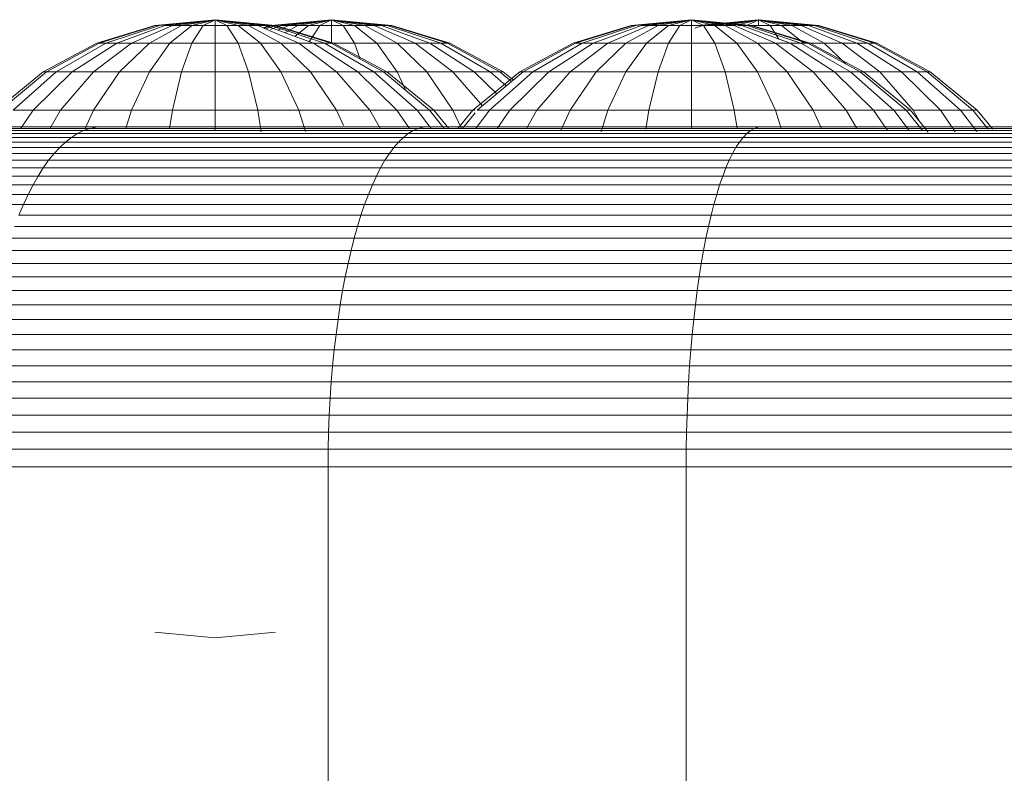
# Model space of a CAD drawing. Units: millimetres. Extents: x -1166 to 5554, y -2270 to 2482.
# Drawn here: x 3467 to 3499, y 307 to 332 of the extents above; entities that cross this region are included whole.
import ezdxf

# ---------------------------------------------------------------- set-up
doc = ezdxf.new("R2010")
doc.units = ezdxf.units.MM

# ---------------------------------------------------------------- blocks, each defined once
blk = doc.blocks.new('30012_DWG-436047-South')
at = {"lineweight": 9}
for p, q in [((-52.85, 599.52), (-54.726, 598.951)), ((-52.85, 599.52), (-54.726, 598.951)), ((-52.812, 599.52), (-54.652, 598.951)), ((-52.812, 599.52), (-54.652, 598.951)), ((-52.812, 599.52), (-54.652, 598.951)), ((-52.812, 599.52), (-54.652, 598.951)), ((-52.701, 599.52), (-54.434, 598.951)), ((-52.701, 599.52), (-54.434, 598.951)), ((-52.701, 599.52), (-54.434, 598.951)), ((-52.701, 599.52), (-54.434, 598.951)), ((-52.521, 599.52), (-54.081, 598.951)), ((-52.278, 599.52), (-53.605, 598.951)), ((-51.983, 599.52), (-53.025, 598.951)), ((-50.899, 599.712), (-52.85, 599.52)), ((-50.899, 599.712), (-52.85, 599.52)), ((-52.812, 599.52), (-52.85, 599.52)), ((-52.85, 599.52), (-52.812, 599.52)), ((-52.812, 599.52), (-52.85, 599.52)), ((-52.85, 599.52), (-52.812, 599.52)), ((-50.899, 599.712), (-52.812, 599.52)), ((-50.899, 599.712), (-52.812, 599.52)), ((-50.899, 599.712), (-52.812, 599.52)), ((-50.899, 599.712), (-52.812, 599.52)), ((-52.701, 599.52), (-52.812, 599.52)), ((-52.812, 599.52), (-52.701, 599.52)), ((-52.701, 599.52), (-52.812, 599.52)), ((-52.812, 599.52), (-52.701, 599.52)), ((-50.899, 599.712), (-52.701, 599.52)), ((-50.899, 599.712), (-52.701, 599.52)), ((-50.899, 599.712), (-52.701, 599.52)), ((-50.899, 599.712), (-52.701, 599.52)), ((-50.899, 599.712), (-52.521, 599.52)), ((-50.899, 599.712), (-52.521, 599.52)), ((-50.899, 599.712), (-52.521, 599.52)), ((-50.899, 599.712), (-52.521, 599.52)), ((-52.278, 599.52), (-52.521, 599.52)), ((-52.521, 599.52), (-52.278, 599.52)), ((-52.278, 599.52), (-52.521, 599.52)), ((-52.521, 599.52), (-52.278, 599.52)), ((-51.646, 599.52), (-52.363, 598.951)), ((-50.899, 599.712), (-52.278, 599.52)), ((-50.899, 599.712), (-52.278, 599.52)), ((-50.899, 599.712), (-52.278, 599.52)), ((-50.899, 599.712), (-52.278, 599.52)), ((-51.983, 599.52), (-52.278, 599.52)), ((-52.278, 599.52), (-51.983, 599.52)), ((-51.983, 599.52), (-52.278, 599.52)), ((-52.278, 599.52), (-51.983, 599.52)), ((-50.899, 599.712), (-51.983, 599.52)), ((-50.899, 599.712), (-51.983, 599.52)), ((-50.899, 599.712), (-51.983, 599.52)), ((-50.899, 599.712), (-51.983, 599.52)), ((-51.646, 599.52), (-51.983, 599.52)), ((-51.646, 599.52), (-51.983, 599.52)), ((-51.645, 599.52), (-51.983, 599.52)), ((-51.983, 599.52), (-51.645, 599.52)), ((-50.899, 599.712), (-51.646, 599.52)), ((-50.899, 599.712), (-51.646, 599.52)), ((-51.646, 599.52), (-51.28, 599.52)), ((-51.28, 599.52), (-51.646, 598.951)), ((-51.28, 599.52), (-51.646, 599.52)), ((-50.899, 599.712), (-51.645, 599.52)), ((-50.899, 599.712), (-51.645, 599.52)), ((-51.645, 599.52), (-51.279, 599.52)), ((-51.645, 599.52), (-51.279, 599.52)), ((-50.899, 599.712), (-51.28, 599.52)), ((-50.899, 599.712), (-51.28, 599.52)), ((-51.28, 599.52), (-50.899, 599.52)), ((-50.998, 599.52), (-51.28, 599.52)), ((-50.899, 599.712), (-51.279, 599.52)), ((-50.899, 599.712), (-51.279, 599.52)), ((-51.279, 599.52), (-50.998, 599.52)), ((-50.998, 599.52), (-51.279, 599.52)), ((-50.899, 599.712), (-48.948, 599.52)), ((-50.899, 599.712), (-48.948, 599.52)), ((-50.899, 599.712), (-50.899, 599.52)), ((-50.899, 599.712), (-50.518, 599.52)), ((-50.899, 599.712), (-50.152, 599.52)), ((-50.899, 599.712), (-49.815, 599.52)), ((-50.899, 599.712), (-49.519, 599.52)), ((-50.899, 599.712), (-49.277, 599.52)), ((-50.899, 599.712), (-49.097, 599.52)), ((-50.899, 599.712), (-48.986, 599.52)), ((-50.899, 599.712), (-48.986, 599.52)), ((-50.899, 599.712), (-49.097, 599.52)), ((-50.899, 599.712), (-49.277, 599.52)), ((-50.899, 599.712), (-49.519, 599.52)), ((-50.899, 599.712), (-49.815, 599.52)), ((-50.899, 599.712), (-50.152, 599.52)), ((-50.899, 599.712), (-50.518, 599.52)), ((-50.899, 599.712), (-50.899, 599.52)), ((-50.899, 599.712), (-50.899, 599.52)), ((-50.899, 599.712), (-50.518, 599.52)), ((-50.899, 599.712), (-50.152, 599.52)), ((-50.899, 599.712), (-49.815, 599.52)), ((-50.899, 599.712), (-49.519, 599.52)), ((-50.899, 599.712), (-49.277, 599.52)), ((-50.899, 599.712), (-49.096, 599.52)), ((-50.899, 599.712), (-48.985, 599.52)), ((-50.899, 599.712), (-48.985, 599.52)), ((-50.899, 599.712), (-49.096, 599.52)), ((-50.899, 599.712), (-49.277, 599.52)), ((-50.899, 599.712), (-49.519, 599.52)), ((-50.899, 599.712), (-49.815, 599.52)), ((-50.899, 599.712), (-50.152, 599.52)), ((-50.899, 599.712), (-50.518, 599.52)), ((-50.899, 599.712), (-50.899, 599.52)), ((-50.899, 599.52), (-50.518, 599.52)), ((-50.899, 599.52), (-50.899, 598.951)), ((-50.518, 599.52), (-50.899, 599.52)), ((-50.899, 599.52), (-50.518, 599.52)), ((-50.518, 599.52), (-50.899, 599.52)), ((-50.518, 599.52), (-50.152, 599.52)), ((-50.518, 599.52), (-50.152, 598.951)), ((-50.152, 599.52), (-50.518, 599.52)), ((-50.518, 599.52), (-50.152, 599.52)), ((-50.152, 599.52), (-50.518, 599.52)), ((-50.152, 599.52), (-49.815, 599.52)), ((-50.152, 599.52), (-49.434, 598.951)), ((-49.815, 599.52), (-50.152, 599.52)), ((-50.152, 599.52), (-49.815, 599.52)), ((-49.815, 599.52), (-50.152, 599.52)), ((-49.815, 599.52), (-49.519, 599.52)), ((-49.815, 599.52), (-48.773, 598.951)), ((-49.519, 599.52), (-49.815, 599.52)), ((-49.815, 599.52), (-49.519, 599.52)), ((-49.519, 599.52), (-49.815, 599.52)), ((-49.519, 599.52), (-49.277, 599.52)), ((-49.519, 599.52), (-48.193, 598.951)), ((-49.277, 599.52), (-49.519, 599.52)), ((-49.519, 599.52), (-49.277, 599.52)), ((-49.277, 599.52), (-49.519, 599.52)), ((-49.089, 599.52), (-49.341, 599.443)), ((-49.051, 599.52), (-49.323, 599.436)), ((-49.051, 599.52), (-49.323, 599.436)), ((-49.277, 599.52), (-49.097, 599.52)), ((-49.277, 599.52), (-47.717, 598.951)), ((-49.097, 599.52), (-49.277, 599.52)), ((-49.277, 599.52), (-47.717, 598.951)), ((-48.94, 599.52), (-49.268, 599.412)), ((-48.94, 599.52), (-49.268, 599.412)), ((-48.76, 599.52), (-49.112, 599.391)), ((-49.097, 599.52), (-48.986, 599.52)), ((-49.097, 599.52), (-47.363, 598.951)), ((-48.986, 599.52), (-49.097, 599.52)), ((-49.097, 599.52), (-47.363, 598.951)), ((-49.096, 599.52), (-48.985, 599.52)), ((-49.096, 599.52), (-48.768, 599.412)), ((-48.985, 599.52), (-49.096, 599.52)), ((-49.096, 599.52), (-48.768, 599.412)), ((-47.138, 599.712), (-49.089, 599.52)), ((-49.089, 599.52), (-49.051, 599.52)), ((-49.089, 599.52), (-49.051, 599.52)), ((-47.138, 599.712), (-49.051, 599.52)), ((-47.138, 599.712), (-49.051, 599.52)), ((-49.051, 599.52), (-48.94, 599.52)), ((-48.94, 599.52), (-49.051, 599.52)), ((-48.986, 599.52), (-48.948, 599.52)), ((-48.986, 599.52), (-47.146, 598.951)), ((-48.948, 599.52), (-48.986, 599.52)), ((-48.986, 599.52), (-47.146, 598.951)), ((-48.985, 599.52), (-48.948, 599.52)), ((-48.985, 599.52), (-48.713, 599.436)), ((-48.948, 599.52), (-48.985, 599.52)), ((-48.985, 599.52), (-48.713, 599.436)), ((-48.948, 599.52), (-47.072, 598.951)), ((-48.948, 599.52), (-48.696, 599.443)), ((-47.138, 599.712), (-48.94, 599.52)), ((-47.138, 599.712), (-48.94, 599.52)), ((-48.517, 599.52), (-48.866, 599.37)), ((-47.138, 599.712), (-48.76, 599.52)), ((-47.138, 599.712), (-48.76, 599.52)), ((-48.76, 599.52), (-48.517, 599.52)), ((-48.517, 599.52), (-48.76, 599.52)), ((-48.222, 599.52), (-48.644, 599.289)), ((-47.138, 599.712), (-48.517, 599.52)), ((-47.138, 599.712), (-48.517, 599.52)), ((-48.517, 599.52), (-48.222, 599.52)), ((-48.222, 599.52), (-48.517, 599.52)), ((-47.884, 599.52), (-48.323, 599.172)), ((-47.138, 599.712), (-48.222, 599.52)), ((-47.138, 599.712), (-48.222, 599.52)), ((-48.222, 599.52), (-47.884, 599.52)), ((-47.884, 599.52), (-48.222, 599.52)), ((-47.138, 599.712), (-47.884, 599.52)), ((-47.138, 599.712), (-47.884, 599.52)), ((-47.884, 599.52), (-47.518, 599.52)), ((-47.518, 599.52), (-47.884, 599.52)), ((-47.518, 599.52), (-47.853, 599)), ((-47.138, 599.712), (-47.518, 599.52)), ((-47.138, 599.712), (-47.518, 599.52)), ((-47.518, 599.52), (-47.138, 599.52)), ((-47.138, 599.52), (-47.518, 599.52)), ((-47.138, 599.712), (-45.187, 599.52)), ((-47.138, 599.712), (-47.138, 599.52)), ((-47.138, 599.712), (-46.757, 599.52)), ((-47.138, 599.712), (-46.391, 599.52)), ((-47.138, 599.712), (-46.054, 599.52)), ((-47.138, 599.712), (-45.758, 599.52)), ((-47.138, 599.712), (-45.516, 599.52)), ((-47.138, 599.712), (-45.335, 599.52)), ((-47.138, 599.712), (-45.224, 599.52)), ((-47.138, 599.712), (-45.224, 599.52)), ((-47.138, 599.712), (-45.335, 599.52)), ((-47.138, 599.712), (-45.516, 599.52)), ((-47.138, 599.712), (-45.758, 599.52)), ((-47.138, 599.712), (-46.054, 599.52)), ((-47.138, 599.712), (-46.391, 599.52)), ((-47.138, 599.712), (-46.757, 599.52)), ((-47.138, 599.712), (-47.138, 599.52)), ((-47.138, 599.52), (-46.757, 599.52)), ((-47.138, 599.52), (-47.138, 598.951)), ((-46.757, 599.52), (-47.138, 599.52)), ((-46.757, 599.52), (-46.391, 599.52)), ((-46.757, 599.52), (-46.391, 598.951)), ((-46.391, 599.52), (-46.745, 599.52)), ((-46.391, 599.52), (-46.054, 599.52)), ((-46.391, 599.52), (-45.673, 598.951)), ((-46.054, 599.52), (-46.391, 599.52)), ((-46.054, 599.52), (-45.758, 599.52)), ((-46.054, 599.52), (-45.012, 598.951)), ((-45.758, 599.52), (-46.054, 599.52)), ((-45.758, 599.52), (-45.516, 599.52)), ((-45.758, 599.52), (-44.432, 598.951)), ((-45.516, 599.52), (-45.758, 599.52)), ((-45.516, 599.52), (-45.335, 599.52)), ((-45.516, 599.52), (-43.956, 598.951)), ((-45.335, 599.52), (-45.516, 599.52)), ((-45.516, 599.52), (-43.956, 598.951)), ((-45.335, 599.52), (-45.224, 599.52)), ((-45.335, 599.52), (-43.602, 598.951)), ((-45.224, 599.52), (-45.335, 599.52)), ((-45.335, 599.52), (-43.602, 598.951)), ((-45.224, 599.52), (-45.187, 599.52)), ((-45.224, 599.52), (-43.385, 598.951)), ((-45.187, 599.52), (-45.224, 599.52)), ((-45.224, 599.52), (-43.385, 598.951)), ((-45.187, 599.52), (-43.311, 598.951)), ((-37.443, 599.52), (-39.319, 598.951)), ((-37.443, 599.52), (-39.319, 598.951)), ((-37.406, 599.52), (-39.246, 598.951)), ((-37.406, 599.52), (-39.246, 598.951)), ((-37.406, 599.52), (-39.245, 598.951)), ((-37.406, 599.52), (-39.245, 598.951)), ((-37.295, 599.52), (-39.028, 598.951)), ((-37.295, 599.52), (-39.028, 598.951)), ((-37.295, 599.52), (-39.028, 598.951)), ((-37.295, 599.52), (-39.028, 598.951)), ((-37.114, 599.52), (-38.674, 598.951)), ((-36.872, 599.52), (-38.198, 598.951)), ((-36.576, 599.52), (-37.618, 598.951)), ((-35.492, 599.712), (-37.443, 599.52)), ((-35.492, 599.712), (-37.443, 599.52)), ((-37.406, 599.52), (-37.443, 599.52)), ((-37.443, 599.52), (-37.406, 599.52)), ((-37.406, 599.52), (-37.443, 599.52)), ((-37.443, 599.52), (-37.406, 599.52)), ((-35.492, 599.712), (-37.406, 599.52)), ((-35.492, 599.712), (-37.406, 599.52)), ((-35.492, 599.712), (-37.406, 599.52)), ((-35.492, 599.712), (-37.406, 599.52)), ((-37.295, 599.52), (-37.406, 599.52)), ((-37.406, 599.52), (-37.295, 599.52)), ((-37.295, 599.52), (-37.406, 599.52)), ((-37.406, 599.52), (-37.295, 599.52)), ((-35.492, 599.712), (-37.295, 599.52)), ((-35.492, 599.712), (-37.295, 599.52)), ((-35.492, 599.712), (-37.295, 599.52)), ((-35.492, 599.712), (-37.295, 599.52)), ((-35.492, 599.712), (-37.114, 599.52)), ((-35.492, 599.712), (-37.114, 599.52)), ((-35.492, 599.712), (-37.114, 599.52)), ((-35.492, 599.712), (-37.114, 599.52)), ((-36.872, 599.52), (-37.114, 599.52)), ((-37.114, 599.52), (-36.872, 599.52)), ((-36.872, 599.52), (-37.114, 599.52)), ((-37.114, 599.52), (-36.872, 599.52)), ((-36.239, 599.52), (-36.957, 598.951)), ((-35.492, 599.712), (-36.872, 599.52)), ((-35.492, 599.712), (-36.872, 599.52)), ((-35.492, 599.712), (-36.872, 599.52)), ((-35.492, 599.712), (-36.872, 599.52)), ((-36.576, 599.52), (-36.872, 599.52)), ((-36.872, 599.52), (-36.576, 599.52)), ((-36.576, 599.52), (-36.872, 599.52)), ((-36.872, 599.52), (-36.576, 599.52)), ((-35.492, 599.712), (-36.576, 599.52)), ((-35.492, 599.712), (-36.576, 599.52)), ((-35.492, 599.712), (-36.576, 599.52)), ((-35.492, 599.712), (-36.576, 599.52)), ((-36.239, 599.52), (-36.576, 599.52)), ((-36.239, 599.52), (-36.576, 599.52)), ((-36.239, 599.52), (-36.576, 599.52)), ((-36.576, 599.52), (-36.239, 599.52)), ((-35.492, 599.712), (-36.239, 599.52)), ((-35.492, 599.712), (-36.239, 599.52)), ((-35.492, 599.712), (-36.239, 599.52)), ((-35.492, 599.712), (-36.239, 599.52)), ((-36.239, 599.52), (-35.873, 599.52)), ((-35.873, 599.52), (-36.239, 598.951)), ((-35.873, 599.52), (-36.239, 599.52)), ((-36.239, 599.52), (-35.873, 599.52)), ((-36.239, 599.52), (-35.873, 599.52)), ((-35.492, 599.712), (-35.873, 599.52)), ((-35.492, 599.712), (-35.873, 599.52)), ((-35.492, 599.712), (-35.873, 599.52)), ((-35.492, 599.712), (-35.873, 599.52)), ((-35.873, 599.52), (-35.492, 599.52)), ((-35.492, 599.52), (-35.873, 599.52)), ((-35.873, 599.52), (-35.492, 599.52)), ((-35.492, 599.52), (-35.873, 599.52)), ((-35.492, 599.712), (-33.541, 599.52)), ((-35.492, 599.712), (-33.541, 599.52)), ((-35.492, 599.712), (-35.492, 599.52)), ((-35.492, 599.712), (-35.112, 599.52)), ((-35.492, 599.712), (-34.746, 599.52)), ((-35.492, 599.712), (-34.408, 599.52)), ((-35.492, 599.712), (-34.113, 599.52)), ((-35.492, 599.712), (-33.87, 599.52)), ((-35.492, 599.712), (-33.69, 599.52)), ((-35.492, 599.712), (-33.579, 599.52)), ((-35.492, 599.712), (-33.579, 599.52)), ((-35.492, 599.712), (-33.69, 599.52)), ((-35.492, 599.712), (-33.87, 599.52)), ((-35.492, 599.712), (-34.113, 599.52)), ((-35.492, 599.712), (-34.408, 599.52)), ((-35.492, 599.712), (-34.746, 599.52)), ((-35.492, 599.712), (-35.112, 599.52)), ((-35.492, 599.712), (-35.492, 599.52)), ((-35.492, 599.712), (-35.492, 599.52)), ((-35.492, 599.712), (-35.112, 599.52)), ((-35.492, 599.712), (-34.746, 599.52)), ((-35.492, 599.712), (-34.408, 599.52)), ((-35.492, 599.712), (-34.113, 599.52)), ((-35.492, 599.712), (-33.87, 599.52)), ((-35.492, 599.712), (-33.69, 599.52)), ((-35.492, 599.712), (-33.579, 599.52)), ((-35.492, 599.712), (-33.579, 599.52)), ((-35.492, 599.712), (-33.69, 599.52)), ((-35.492, 599.712), (-33.87, 599.52)), ((-35.492, 599.712), (-34.113, 599.52)), ((-35.492, 599.712), (-34.408, 599.52)), ((-35.492, 599.712), (-34.746, 599.52)), ((-35.492, 599.712), (-35.112, 599.52)), ((-35.492, 599.712), (-35.492, 599.52)), ((-35.492, 599.52), (-35.112, 599.52)), ((-35.492, 599.52), (-35.492, 598.951)), ((-35.112, 599.52), (-35.492, 599.52)), ((-35.492, 599.52), (-35.112, 599.52)), ((-35.112, 599.52), (-35.492, 599.52)), ((-35.134, 599.52), (-35.384, 599.438)), ((-35.134, 599.52), (-35.384, 599.438)), ((-35.134, 599.52), (-35.384, 599.438)), ((-35.134, 599.52), (-35.384, 599.438)), ((-33.332, 599.712), (-35.282, 599.52)), ((-33.332, 599.712), (-35.282, 599.52)), ((-35.245, 599.52), (-35.282, 599.52)), ((-35.282, 599.52), (-35.245, 599.52)), ((-35.245, 599.52), (-35.282, 599.52)), ((-35.282, 599.52), (-35.245, 599.52)), ((-33.332, 599.712), (-35.245, 599.52)), ((-33.332, 599.712), (-35.245, 599.52)), ((-33.332, 599.712), (-35.245, 599.52)), ((-33.332, 599.712), (-35.245, 599.52)), ((-33.332, 599.712), (-35.134, 599.52)), ((-33.332, 599.712), (-35.134, 599.52)), ((-33.332, 599.712), (-35.134, 599.52)), ((-33.332, 599.712), (-35.134, 599.52)), ((-35.112, 599.52), (-34.746, 599.52)), ((-35.112, 599.52), (-34.746, 598.951)), ((-34.746, 599.52), (-35.112, 599.52)), ((-35.112, 599.52), (-34.746, 599.52)), ((-34.746, 599.52), (-35.112, 599.52)), ((-33.332, 599.712), (-34.954, 599.52)), ((-33.332, 599.712), (-34.954, 599.52)), ((-33.332, 599.712), (-34.954, 599.52)), ((-33.332, 599.712), (-34.954, 599.52)), ((-34.711, 599.52), (-34.954, 599.52)), ((-34.711, 599.52), (-34.954, 599.52)), ((-34.711, 599.52), (-34.954, 599.52)), ((-34.954, 599.52), (-34.711, 599.52)), ((-34.746, 599.52), (-34.408, 599.52)), ((-34.746, 599.52), (-34.028, 598.951)), ((-34.408, 599.52), (-34.746, 599.52)), ((-34.746, 599.52), (-34.408, 599.52)), ((-34.408, 599.52), (-34.746, 599.52)), ((-33.332, 599.712), (-34.711, 599.52)), ((-33.332, 599.712), (-34.711, 599.52)), ((-33.332, 599.712), (-34.711, 599.52)), ((-33.332, 599.712), (-34.711, 599.52)), ((-34.711, 599.52), (-34.415, 599.52)), ((-34.415, 599.52), (-34.711, 599.52)), ((-34.711, 599.52), (-34.415, 599.52)), ((-34.711, 599.52), (-34.415, 599.52)), ((-33.332, 599.712), (-34.415, 599.52)), ((-33.332, 599.712), (-34.415, 599.52)), ((-33.332, 599.712), (-34.415, 599.52)), ((-33.332, 599.712), (-34.415, 599.52)), ((-34.415, 599.52), (-34.078, 599.52)), ((-34.078, 599.52), (-34.415, 599.52)), ((-34.415, 599.52), (-34.078, 599.52)), ((-34.078, 599.52), (-34.415, 599.52)), ((-34.408, 599.52), (-34.113, 599.52)), ((-34.408, 599.52), (-33.366, 598.951)), ((-34.113, 599.52), (-34.408, 599.52)), ((-34.408, 599.52), (-34.113, 599.52)), ((-34.113, 599.52), (-34.408, 599.52)), ((-34.113, 599.52), (-32.786, 598.951)), ((-33.332, 599.712), (-33.984, 599.544)), ((-33.332, 599.712), (-33.984, 599.544)), ((-33.332, 599.712), (-33.984, 599.544)), ((-33.332, 599.712), (-33.984, 599.544)), ((-33.984, 599.52), (-33.712, 599.52)), ((-33.712, 599.52), (-33.984, 599.52)), ((-33.984, 599.52), (-33.712, 599.52)), ((-33.712, 599.52), (-33.984, 599.52)), ((-33.984, 599.52), (-33.87, 599.52)), ((-33.87, 599.52), (-33.984, 599.52)), ((-33.984, 599.52), (-33.87, 599.52)), ((-33.87, 599.52), (-33.984, 599.52)), ((-33.87, 599.52), (-33.69, 599.52)), ((-33.87, 599.52), (-32.31, 598.951)), ((-33.69, 599.52), (-33.87, 599.52)), ((-33.87, 599.52), (-32.31, 598.951)), ((-33.332, 599.712), (-33.712, 599.52)), ((-33.332, 599.712), (-33.712, 599.52)), ((-33.332, 599.712), (-33.712, 599.52)), ((-33.332, 599.712), (-33.712, 599.52)), ((-33.712, 599.52), (-33.332, 599.52)), ((-33.332, 599.52), (-33.712, 599.52)), ((-33.712, 599.52), (-33.332, 599.52)), ((-33.332, 599.52), (-33.712, 599.52)), ((-33.69, 599.52), (-33.579, 599.52)), ((-33.69, 599.52), (-31.957, 598.951)), ((-33.579, 599.52), (-33.69, 599.52)), ((-33.69, 599.52), (-31.957, 598.951)), ((-33.69, 599.52), (-33.439, 599.438)), ((-33.69, 599.52), (-33.439, 599.438)), ((-33.579, 599.52), (-33.541, 599.52)), ((-33.579, 599.52), (-31.739, 598.951)), ((-33.541, 599.52), (-33.579, 599.52)), ((-33.579, 599.52), (-31.739, 598.951)), ((-33.579, 599.52), (-33.541, 599.52)), ((-33.541, 599.52), (-33.579, 599.52)), ((-33.541, 599.52), (-31.665, 598.951)), ((-33.332, 599.712), (-31.381, 599.52)), ((-33.332, 599.712), (-31.381, 599.52)), ((-33.332, 599.712), (-33.332, 599.52)), ((-33.332, 599.712), (-32.951, 599.52)), ((-33.332, 599.712), (-32.585, 599.52)), ((-33.332, 599.712), (-32.248, 599.52)), ((-33.332, 599.712), (-31.952, 599.52)), ((-33.332, 599.712), (-31.709, 599.52)), ((-33.332, 599.712), (-31.529, 599.52)), ((-33.332, 599.712), (-31.418, 599.52)), ((-33.332, 599.712), (-31.418, 599.52)), ((-33.332, 599.712), (-31.529, 599.52)), ((-33.332, 599.712), (-31.709, 599.52)), ((-33.332, 599.712), (-31.952, 599.52)), ((-33.332, 599.712), (-32.248, 599.52)), ((-33.332, 599.712), (-32.585, 599.52)), ((-33.332, 599.712), (-32.951, 599.52)), ((-33.332, 599.712), (-33.332, 599.52)), ((-33.332, 599.712), (-33.332, 599.52)), ((-33.332, 599.712), (-32.951, 599.52)), ((-33.332, 599.712), (-32.585, 599.52)), ((-33.332, 599.712), (-32.248, 599.52)), ((-33.332, 599.712), (-31.952, 599.52)), ((-33.332, 599.712), (-31.709, 599.52)), ((-33.332, 599.712), (-31.529, 599.52)), ((-33.332, 599.712), (-31.418, 599.52)), ((-33.332, 599.712), (-31.418, 599.52)), ((-33.332, 599.712), (-31.529, 599.52)), ((-33.332, 599.712), (-31.709, 599.52)), ((-33.332, 599.712), (-31.952, 599.52)), ((-33.332, 599.712), (-32.248, 599.52)), ((-33.332, 599.712), (-32.585, 599.52)), ((-33.332, 599.712), (-32.951, 599.52)), ((-33.332, 599.712), (-33.332, 599.52)), ((-33.332, 599.52), (-32.951, 599.52)), ((-32.951, 599.52), (-33.332, 599.52)), ((-33.332, 599.52), (-32.951, 599.52)), ((-32.951, 599.52), (-33.332, 599.52)), ((-32.951, 599.52), (-32.585, 599.52)), ((-32.951, 599.52), (-32.669, 599.082)), ((-32.585, 599.52), (-32.951, 599.52)), ((-32.951, 599.52), (-32.585, 599.52)), ((-32.585, 599.52), (-32.951, 599.52)), ((-32.585, 599.52), (-32.248, 599.52)), ((-32.585, 599.52), (-31.867, 598.951)), ((-32.248, 599.52), (-32.585, 599.52)), ((-32.585, 599.52), (-32.248, 599.52)), ((-32.248, 599.52), (-32.585, 599.52)), ((-32.248, 599.52), (-31.952, 599.52)), ((-32.248, 599.52), (-31.205, 598.951)), ((-31.952, 599.52), (-32.248, 599.52)), ((-32.248, 599.52), (-31.952, 599.52)), ((-31.952, 599.52), (-32.248, 599.52)), ((-31.952, 599.52), (-31.709, 599.52)), ((-31.952, 599.52), (-30.626, 598.951)), ((-31.709, 599.52), (-31.952, 599.52)), ((-31.952, 599.52), (-31.709, 599.52)), ((-31.709, 599.52), (-31.952, 599.52)), ((-31.709, 599.52), (-31.529, 599.52)), ((-31.709, 599.52), (-30.15, 598.951)), ((-31.529, 599.52), (-31.709, 599.52)), ((-31.709, 599.52), (-30.15, 598.951)), ((-31.529, 599.52), (-31.418, 599.52)), ((-31.529, 599.52), (-29.796, 598.951)), ((-31.418, 599.52), (-31.529, 599.52)), ((-31.529, 599.52), (-29.796, 598.951)), ((-31.529, 599.52), (-31.418, 599.52)), ((-31.529, 599.52), (-29.796, 598.951)), ((-31.418, 599.52), (-31.529, 599.52)), ((-31.529, 599.52), (-29.796, 598.951)), ((-31.418, 599.52), (-31.381, 599.52)), ((-31.418, 599.52), (-29.578, 598.951)), ((-31.381, 599.52), (-31.418, 599.52)), ((-31.418, 599.52), (-29.578, 598.951)), ((-31.418, 599.52), (-31.381, 599.52)), ((-31.418, 599.52), (-29.578, 598.951)), ((-31.381, 599.52), (-31.418, 599.52)), ((-31.418, 599.52), (-29.578, 598.951)), ((-31.381, 599.52), (-29.505, 598.951)), ((-31.381, 599.52), (-29.73, 599.019)), ((-54.726, 598.951), (-56.455, 598.027)), ((-54.726, 598.951), (-56.455, 598.027)), ((-54.652, 598.951), (-56.348, 598.027)), ((-54.434, 598.951), (-56.032, 598.027)), ((-54.081, 598.951), (-55.518, 598.027)), ((-53.605, 598.951), (-54.827, 598.027)), ((-54.434, 598.951), (-54.652, 598.951)), ((-54.652, 598.951), (-54.434, 598.951)), ((-54.434, 598.951), (-54.652, 598.951)), ((-54.652, 598.951), (-54.434, 598.951)), ((-54.434, 598.951), (-54.081, 598.951)), ((-54.081, 598.951), (-53.605, 598.951)), ((-53.025, 598.951), (-53.986, 598.027)), ((-53.605, 598.951), (-53.025, 598.951)), ((-52.363, 598.951), (-53.025, 598.951)), ((-52.363, 598.951), (-53.025, 598.027)), ((-51.646, 598.951), (-52.363, 598.951)), ((-51.646, 598.951), (-51.983, 598.027)), ((-51.646, 598.951), (-50.899, 598.951)), ((-50.899, 598.951), (-50.152, 598.951)), ((-50.899, 598.951), (-50.899, 598.027)), ((-50.152, 598.951), (-49.434, 598.951)), ((-50.152, 598.951), (-49.815, 598.027)), ((-49.434, 598.951), (-48.773, 598.951)), ((-49.434, 598.951), (-48.773, 598.027)), ((-48.773, 598.951), (-48.193, 598.951)), ((-48.773, 598.951), (-47.812, 598.027)), ((-48.193, 598.951), (-47.717, 598.951)), ((-48.193, 598.951), (-46.97, 598.027)), ((-47.717, 598.951), (-47.363, 598.951)), ((-47.717, 598.951), (-46.28, 598.027)), ((-47.363, 598.951), (-47.146, 598.951)), ((-47.363, 598.951), (-45.766, 598.027)), ((-47.146, 598.951), (-47.363, 598.951)), ((-47.146, 598.951), (-47.072, 598.951)), ((-47.146, 598.951), (-45.45, 598.027)), ((-47.072, 598.951), (-47.146, 598.951)), ((-47.146, 598.951), (-45.45, 598.027)), ((-47.138, 598.951), (-46.391, 598.951)), ((-47.072, 598.951), (-45.343, 598.027)), ((-46.391, 598.951), (-45.673, 598.951)), ((-46.391, 598.951), (-46.204, 598.438)), ((-45.673, 598.951), (-45.012, 598.951)), ((-45.673, 598.951), (-45.012, 598.027)), ((-45.012, 598.951), (-44.432, 598.951)), ((-45.012, 598.951), (-44.051, 598.027)), ((-44.432, 598.951), (-43.956, 598.951)), ((-44.432, 598.951), (-43.209, 598.027)), ((-43.956, 598.951), (-43.602, 598.951)), ((-43.956, 598.951), (-42.518, 598.027)), ((-43.602, 598.951), (-43.385, 598.951)), ((-43.602, 598.951), (-42.005, 598.027)), ((-43.385, 598.951), (-43.602, 598.951)), ((-43.385, 598.951), (-43.311, 598.951)), ((-43.385, 598.951), (-41.689, 598.027)), ((-43.311, 598.951), (-43.385, 598.951)), ((-43.385, 598.951), (-41.689, 598.027)), ((-43.311, 598.951), (-41.582, 598.027)), ((-39.319, 598.951), (-41.048, 598.027)), ((-39.319, 598.951), (-41.048, 598.027)), ((-39.246, 598.951), (-40.941, 598.027)), ((-39.028, 598.951), (-40.625, 598.027)), ((-38.674, 598.951), (-40.112, 598.027)), ((-38.198, 598.951), (-39.421, 598.027)), ((-39.028, 598.951), (-39.246, 598.951)), ((-39.246, 598.951), (-39.028, 598.951)), ((-39.028, 598.951), (-39.245, 598.951)), ((-39.245, 598.951), (-39.028, 598.951)), ((-39.028, 598.951), (-38.674, 598.951)), ((-38.674, 598.951), (-38.198, 598.951)), ((-37.618, 598.951), (-38.579, 598.027)), ((-38.198, 598.951), (-37.618, 598.951)), ((-36.957, 598.951), (-37.618, 598.951)), ((-36.957, 598.951), (-37.618, 598.027)), ((-36.239, 598.951), (-36.957, 598.951)), ((-36.239, 598.951), (-36.576, 598.027)), ((-36.239, 598.951), (-35.492, 598.951)), ((-35.492, 598.951), (-34.746, 598.951)), ((-35.492, 598.951), (-35.492, 598.027)), ((-34.746, 598.951), (-34.028, 598.951)), ((-34.746, 598.951), (-34.408, 598.027)), ((-34.028, 598.951), (-33.366, 598.951)), ((-34.028, 598.951), (-33.366, 598.027)), ((-33.366, 598.951), (-32.786, 598.951)), ((-33.366, 598.951), (-32.406, 598.027)), ((-32.786, 598.951), (-32.31, 598.951)), ((-32.786, 598.951), (-31.564, 598.027)), ((-32.31, 598.951), (-31.957, 598.951)), ((-32.31, 598.951), (-30.873, 598.027)), ((-31.957, 598.951), (-31.739, 598.951)), ((-31.957, 598.951), (-30.359, 598.027)), ((-31.739, 598.951), (-31.957, 598.951)), ((-31.867, 598.951), (-31.205, 598.951)), ((-31.739, 598.951), (-31.665, 598.951)), ((-31.739, 598.951), (-30.043, 598.027)), ((-31.665, 598.951), (-31.739, 598.951)), ((-31.739, 598.951), (-30.043, 598.027)), ((-31.665, 598.951), (-29.937, 598.027)), ((-31.205, 598.951), (-30.626, 598.951)), ((-31.205, 598.951), (-30.508, 598.28)), ((-30.626, 598.951), (-30.15, 598.951)), ((-30.626, 598.951), (-29.403, 598.027)), ((-30.15, 598.951), (-29.796, 598.951)), ((-30.15, 598.951), (-28.712, 598.027)), ((-29.796, 598.951), (-28.199, 598.027)), ((-29.73, 598.951), (-29.578, 598.951)), ((-29.578, 598.951), (-29.73, 598.951)), ((-29.73, 598.951), (-29.578, 598.951)), ((-29.578, 598.951), (-29.73, 598.951)), ((-29.578, 598.951), (-29.505, 598.951)), ((-29.578, 598.951), (-27.883, 598.027)), ((-29.505, 598.951), (-29.578, 598.951)), ((-29.578, 598.951), (-27.883, 598.027)), ((-29.505, 598.951), (-27.776, 598.027)), ((-29.505, 598.951), (-27.776, 598.027)), ((-56.455, 598.027), (-57.97, 596.783)), ((-56.455, 598.027), (-57.97, 596.783)), ((-56.348, 598.027), (-57.834, 596.783)), ((-56.032, 598.027), (-57.432, 596.783)), ((-55.518, 598.027), (-56.778, 596.783)), ((-56.348, 598.027), (-56.455, 598.027)), ((-56.455, 598.027), (-56.348, 598.027)), ((-56.348, 598.027), (-56.455, 598.027)), ((-56.455, 598.027), (-56.348, 598.027)), ((-56.348, 598.027), (-56.032, 598.027)), ((-56.032, 598.027), (-55.518, 598.027)), ((-54.827, 598.027), (-55.899, 596.783)), ((-55.518, 598.027), (-54.827, 598.027)), ((-54.827, 598.027), (-53.986, 598.027)), ((-53.986, 598.027), (-54.827, 596.783)), ((-53.025, 598.027), (-53.986, 598.027)), ((-53.025, 598.027), (-53.605, 596.783)), ((-51.983, 598.027), (-53.025, 598.027)), ((-51.983, 598.027), (-52.278, 596.783)), ((-51.983, 598.027), (-50.899, 598.027)), ((-50.899, 598.027), (-49.815, 598.027)), ((-50.899, 598.027), (-50.899, 596.783)), ((-49.815, 598.027), (-48.773, 598.027)), ((-49.815, 598.027), (-49.519, 596.783)), ((-48.773, 598.027), (-47.812, 598.027)), ((-48.773, 598.027), (-48.193, 596.783)), ((-47.812, 598.027), (-46.97, 598.027)), ((-47.812, 598.027), (-46.97, 596.783)), ((-46.97, 598.027), (-46.28, 598.027)), ((-46.97, 598.027), (-45.899, 596.783)), ((-46.28, 598.027), (-45.766, 598.027)), ((-46.28, 598.027), (-45.02, 596.783)), ((-45.766, 598.027), (-45.45, 598.027)), ((-45.766, 598.027), (-44.366, 596.783)), ((-45.45, 598.027), (-45.012, 598.027)), ((-45.45, 598.027), (-45.343, 598.027)), ((-45.45, 598.027), (-43.964, 596.783)), ((-45.343, 598.027), (-45.45, 598.027)), ((-45.343, 598.027), (-43.828, 596.783)), ((-45.012, 598.027), (-44.051, 598.027)), ((-45.012, 598.027), (-44.731, 597.425)), ((-44.051, 598.027), (-43.209, 598.027)), ((-44.051, 598.027), (-43.209, 596.783)), ((-43.209, 598.027), (-42.518, 598.027)), ((-43.209, 598.027), (-42.259, 596.924)), ((-41.048, 598.027), (-42.563, 596.783)), ((-42.518, 598.027), (-42.005, 598.027)), ((-42.518, 598.027), (-41.795, 597.312)), ((-40.941, 598.027), (-42.427, 596.783)), ((-40.625, 598.027), (-42.025, 596.783)), ((-42.005, 598.027), (-41.689, 598.027)), ((-42.005, 598.027), (-41.489, 597.568)), ((-41.689, 598.027), (-41.582, 598.027)), ((-41.689, 598.027), (-41.315, 597.714)), ((-41.582, 598.027), (-41.689, 598.027)), ((-41.582, 598.027), (-41.259, 597.761)), ((-41.048, 598.027), (-41.372, 597.761)), ((-40.112, 598.027), (-41.372, 596.783)), ((-40.941, 598.027), (-41.048, 598.027)), ((-41.048, 598.027), (-40.941, 598.027)), ((-40.941, 598.027), (-41.048, 598.027)), ((-41.048, 598.027), (-40.941, 598.027)), ((-40.941, 598.027), (-40.625, 598.027)), ((-40.625, 598.027), (-40.112, 598.027)), ((-39.421, 598.027), (-40.492, 596.783)), ((-40.112, 598.027), (-39.421, 598.027)), ((-39.421, 598.027), (-38.579, 598.027)), ((-38.579, 598.027), (-39.421, 596.783)), ((-37.618, 598.027), (-38.579, 598.027)), ((-37.618, 598.027), (-38.198, 596.783)), ((-36.576, 598.027), (-37.618, 598.027)), ((-36.576, 598.027), (-36.872, 596.783)), ((-36.576, 598.027), (-35.492, 598.027)), ((-35.492, 598.027), (-34.408, 598.027)), ((-35.492, 598.027), (-35.492, 596.783)), ((-34.408, 598.027), (-33.366, 598.027)), ((-34.408, 598.027), (-34.113, 596.783)), ((-33.366, 598.027), (-32.406, 598.027)), ((-33.366, 598.027), (-32.786, 596.783)), ((-32.406, 598.027), (-31.564, 598.027)), ((-32.406, 598.027), (-31.564, 596.783)), ((-31.564, 598.027), (-30.873, 598.027)), ((-31.564, 598.027), (-30.492, 596.783)), ((-30.873, 598.027), (-30.359, 598.027)), ((-30.873, 598.027), (-29.613, 596.783)), ((-30.359, 598.027), (-30.043, 598.027)), ((-30.359, 598.027), (-28.959, 596.783)), ((-30.043, 598.027), (-29.403, 598.027)), ((-30.043, 598.027), (-29.937, 598.027)), ((-30.043, 598.027), (-28.557, 596.783)), ((-29.937, 598.027), (-30.043, 598.027)), ((-29.937, 598.027), (-28.421, 596.783)), ((-29.403, 598.027), (-28.712, 598.027)), ((-29.403, 598.027), (-28.332, 596.783)), ((-28.712, 598.027), (-28.199, 598.027)), ((-28.712, 598.027), (-27.452, 596.783)), ((-28.199, 598.027), (-27.883, 598.027)), ((-28.199, 598.027), (-26.799, 596.783)), ((-27.883, 598.027), (-27.776, 598.027)), ((-27.883, 598.027), (-26.396, 596.783)), ((-27.776, 598.027), (-27.883, 598.027)), ((-27.883, 598.027), (-27.776, 598.027)), ((-27.776, 598.027), (-27.883, 598.027)), ((-27.776, 598.027), (-26.26, 596.783)), ((-27.776, 598.027), (-26.26, 596.783)), ((-57.432, 596.783), (-56.778, 596.783)), ((-56.778, 596.783), (-57.192, 596.177)), ((-56.778, 596.783), (-55.899, 596.783)), ((-55.899, 596.783), (-56.247, 596.184)), ((-55.899, 596.783), (-54.827, 596.783)), ((-54.827, 596.783), (-55.097, 596.191)), ((-53.605, 596.783), (-54.827, 596.783)), ((-53.605, 596.783), (-53.79, 596.192)), ((-52.278, 596.783), (-53.605, 596.783)), ((-52.278, 596.783), (-52.373, 596.192)), ((-52.278, 596.783), (-50.899, 596.783)), ((-50.899, 596.783), (-49.519, 596.783)), ((-50.899, 596.783), (-50.899, 596.122)), ((-49.519, 596.783), (-48.193, 596.783)), ((-49.519, 596.783), (-49.407, 596.079)), ((-48.193, 596.783), (-46.97, 596.783)), ((-48.193, 596.783), (-47.976, 596.091)), ((-46.97, 596.783), (-45.899, 596.783)), ((-46.97, 596.783), (-46.745, 596.288)), ((-45.899, 596.783), (-45.02, 596.783)), ((-45.899, 596.783), (-45.552, 596.184)), ((-45.02, 596.783), (-44.366, 596.783)), ((-45.02, 596.783), (-44.617, 596.194)), ((-44.366, 596.783), (-43.964, 596.783)), ((-44.366, 596.783), (-43.918, 596.192)), ((-43.964, 596.783), (-43.209, 596.783)), ((-43.964, 596.783), (-43.828, 596.783)), ((-43.964, 596.783), (-43.488, 596.192)), ((-43.828, 596.783), (-43.964, 596.783)), ((-43.828, 596.783), (-43.343, 596.192)), ((-43.209, 596.783), (-42.491, 596.783)), ((-43.209, 596.783), (-42.948, 596.211)), ((-42.563, 596.783), (-43.048, 596.192)), ((-42.491, 596.704), (-42.903, 596.192)), ((-42.491, 596.783), (-42.563, 596.783)), ((-42.563, 596.783), (-42.491, 596.783)), ((-42.025, 596.783), (-42.473, 596.192)), ((-42.427, 596.783), (-42.025, 596.783)), ((-42.025, 596.783), (-41.372, 596.783)), ((-41.372, 596.783), (-41.775, 596.192)), ((-41.372, 596.783), (-40.492, 596.783)), ((-40.492, 596.783), (-40.835, 596.192)), ((-40.492, 596.783), (-39.421, 596.783)), ((-39.421, 596.783), (-39.722, 596.122)), ((-38.198, 596.783), (-39.421, 596.783)), ((-38.198, 596.783), (-38.419, 596.08)), ((-36.872, 596.783), (-38.198, 596.783)), ((-36.872, 596.783), (-36.97, 596.17)), ((-36.872, 596.783), (-35.492, 596.783)), ((-35.492, 596.783), (-34.113, 596.783)), ((-35.492, 596.783), (-35.492, 596.179)), ((-34.113, 596.783), (-32.786, 596.783)), ((-34.113, 596.783), (-34.018, 596.189)), ((-32.786, 596.783), (-31.564, 596.783)), ((-32.786, 596.783), (-32.601, 596.192)), ((-31.564, 596.783), (-30.492, 596.783)), ((-31.564, 596.783), (-31.294, 596.192)), ((-30.492, 596.783), (-29.613, 596.783)), ((-30.492, 596.783), (-30.149, 596.192)), ((-29.613, 596.783), (-28.959, 596.783)), ((-29.613, 596.783), (-29.162, 596.122)), ((-28.959, 596.783), (-28.557, 596.783)), ((-28.959, 596.783), (-28.458, 596.122)), ((-28.557, 596.783), (-28.421, 596.783)), ((-28.557, 596.783), (-28.025, 596.122)), ((-28.421, 596.783), (-28.557, 596.783)), ((-28.421, 596.783), (-27.841, 596.076)), ((-28.332, 596.783), (-27.452, 596.783)), ((-28.332, 596.783), (-28.115, 596.41)), ((-27.452, 596.783), (-26.799, 596.783)), ((-27.452, 596.783), (-26.975, 596.084)), ((-26.799, 596.783), (-26.396, 596.783)), ((-26.799, 596.783), (-26.273, 596.09)), ((-26.396, 596.783), (-26.26, 596.783)), ((-26.396, 596.783), (-25.903, 596.17)), ((-26.26, 596.783), (-26.396, 596.783)), ((-26.396, 596.783), (-26.26, 596.783)), ((-26.26, 596.783), (-26.396, 596.783)), ((-26.26, 596.783), (-25.758, 596.171)), ((-64.772, 596.249), (-54.54, 596.249)), ((-54.951, 596.192), (-54.747, 596.235)), ((-54.747, 596.235), (-54.54, 596.249)), ((-54.54, 596.249), (-44.003, 596.249)), ((-44.334, 596.192), (-44.169, 596.235)), ((-44.169, 596.235), (-44.003, 596.249)), ((-44.003, 596.249), (-33.219, 596.249)), ((-33.469, 596.192), (-33.345, 596.235)), ((-33.345, 596.235), (-33.219, 596.249)), ((-33.219, 596.249), (-22.25, 596.249)), ((-65.734, 596.026), (-55.349, 596.026)), ((-65.499, 596.122), (-55.152, 596.122)), ((-65.26, 596.192), (-54.951, 596.192)), ((-55.544, 595.903), (-55.349, 596.026)), ((-55.349, 596.026), (-55.152, 596.122)), ((-55.349, 596.026), (-44.656, 596.026)), ((-55.152, 596.122), (-54.951, 596.192)), ((-55.152, 596.122), (-44.496, 596.122)), ((-54.951, 596.192), (-44.334, 596.192)), ((-44.812, 595.903), (-44.656, 596.026)), ((-44.656, 596.026), (-44.496, 596.122)), ((-44.656, 596.026), (-33.712, 596.026)), ((-44.496, 596.122), (-44.334, 596.192)), ((-44.496, 596.122), (-33.592, 596.122)), ((-44.334, 596.192), (-33.469, 596.192)), ((-33.83, 595.903), (-33.712, 596.026)), ((-33.712, 596.026), (-33.592, 596.122)), ((-33.712, 596.026), (-22.58, 596.026)), ((-33.592, 596.122), (-33.469, 596.192)), ((-33.592, 596.122), (-22.499, 596.122)), ((-33.469, 596.192), (-22.417, 596.192)), ((-66.191, 595.754), (-55.734, 595.754)), ((-65.964, 595.903), (-55.544, 595.903)), ((-55.921, 595.581), (-55.734, 595.754)), ((-55.734, 595.754), (-55.544, 595.903)), ((-55.734, 595.754), (-44.966, 595.754)), ((-55.544, 595.903), (-44.812, 595.903)), ((-45.117, 595.581), (-44.966, 595.754)), ((-44.966, 595.754), (-44.812, 595.903)), ((-44.966, 595.754), (-33.947, 595.754)), ((-44.812, 595.903), (-33.83, 595.903)), ((-34.06, 595.581), (-33.947, 595.754)), ((-33.947, 595.754), (-33.83, 595.903)), ((-33.947, 595.754), (-22.737, 595.754)), ((-33.83, 595.903), (-22.659, 595.903)), ((-66.629, 595.384), (-56.103, 595.384)), ((-66.413, 595.581), (-55.921, 595.581)), ((-56.281, 595.164), (-56.103, 595.384)), ((-56.103, 595.384), (-55.921, 595.581)), ((-56.103, 595.384), (-45.264, 595.384)), ((-55.921, 595.581), (-45.117, 595.581)), ((-45.408, 595.164), (-45.264, 595.384)), ((-45.264, 595.384), (-45.117, 595.581)), ((-45.264, 595.384), (-34.171, 595.384)), ((-45.117, 595.581), (-34.06, 595.581)), ((-34.28, 595.164), (-34.171, 595.384)), ((-34.171, 595.384), (-34.06, 595.581)), ((-34.171, 595.384), (-22.888, 595.384)), ((-34.06, 595.581), (-22.813, 595.581)), ((-66.841, 595.164), (-56.281, 595.164)), ((-56.455, 594.92), (-56.281, 595.164)), ((-56.281, 595.164), (-45.408, 595.164)), ((-45.547, 594.92), (-45.408, 595.164)), ((-45.408, 595.164), (-34.28, 595.164)), ((-34.385, 594.92), (-34.28, 595.164)), ((-34.28, 595.164), (-22.96, 595.164)), ((-67.246, 594.655), (-56.623, 594.655)), ((-67.046, 594.92), (-56.455, 594.92)), ((-56.786, 594.369), (-56.623, 594.655)), ((-56.623, 594.655), (-56.455, 594.92)), ((-56.623, 594.655), (-45.683, 594.655)), ((-56.455, 594.92), (-45.547, 594.92)), ((-45.815, 594.369), (-45.683, 594.655)), ((-45.683, 594.655), (-45.547, 594.92)), ((-45.683, 594.655), (-34.488, 594.655)), ((-45.547, 594.92), (-34.385, 594.92)), ((-34.587, 594.369), (-34.488, 594.655)), ((-34.488, 594.655), (-34.385, 594.92)), ((-34.488, 594.655), (-23.1, 594.655)), ((-34.385, 594.92), (-23.031, 594.92)), ((-67.44, 594.369), (-56.786, 594.369)), ((-56.944, 594.062), (-56.786, 594.369)), ((-56.786, 594.369), (-45.815, 594.369)), ((-45.942, 594.062), (-45.815, 594.369)), ((-45.815, 594.369), (-34.587, 594.369)), ((-34.683, 594.062), (-34.587, 594.369)), ((-34.587, 594.369), (-23.166, 594.369)), ((-67.627, 594.062), (-56.944, 594.062)), ((-57.096, 593.736), (-56.944, 594.062)), ((-56.944, 594.062), (-45.942, 594.062)), ((-46.064, 593.736), (-45.942, 594.062)), ((-45.942, 594.062), (-34.683, 594.062)), ((-34.776, 593.736), (-34.683, 594.062)), ((-34.683, 594.062), (-23.23, 594.062)), ((-67.807, 593.736), (-57.096, 593.736)), ((-57.241, 593.39), (-57.096, 593.736)), ((-57.096, 593.736), (-46.064, 593.736)), ((-46.182, 593.39), (-46.064, 593.736)), ((-46.064, 593.736), (-34.776, 593.736)), ((-34.864, 593.39), (-34.776, 593.736)), ((-34.776, 593.736), (-23.292, 593.736)), ((-57.241, 593.39), (-46.182, 593.39)), ((-46.295, 593.025), (-46.182, 593.39)), ((-46.182, 593.39), (-34.864, 593.39)), ((-34.949, 593.025), (-34.864, 593.39)), ((-34.864, 593.39), (-23.352, 593.39)), ((-57.381, 593.025), (-46.295, 593.025)), ((-46.402, 592.643), (-46.295, 593.025)), ((-46.295, 593.025), (-34.949, 593.025)), ((-35.031, 592.643), (-34.949, 593.025)), ((-34.949, 593.025), (-23.409, 593.025)), ((-57.514, 592.643), (-46.402, 592.643)), ((-46.504, 592.244), (-46.402, 592.643)), ((-46.402, 592.643), (-35.031, 592.643)), ((-35.108, 592.244), (-35.031, 592.643)), ((-35.031, 592.643), (-23.463, 592.643)), ((-57.64, 592.244), (-46.504, 592.244)), ((-46.6, 591.828), (-46.504, 592.244)), ((-46.504, 592.244), (-35.108, 592.244)), ((-35.18, 591.828), (-35.108, 592.244)), ((-35.108, 592.244), (-23.515, 592.244)), ((-57.76, 591.828), (-46.6, 591.828)), ((-46.691, 591.397), (-46.6, 591.828)), ((-46.6, 591.828), (-35.18, 591.828)), ((-35.249, 591.397), (-35.18, 591.828)), ((-35.18, 591.828), (-23.563, 591.828)), ((-57.872, 591.397), (-46.691, 591.397)), ((-46.775, 590.951), (-46.691, 591.397)), ((-46.691, 591.397), (-35.249, 591.397)), ((-35.312, 590.951), (-35.249, 591.397)), ((-35.249, 591.397), (-23.609, 591.397)), ((-57.977, 590.951), (-46.775, 590.951)), ((-46.853, 590.49), (-46.775, 590.951)), ((-46.775, 590.951), (-35.312, 590.951)), ((-35.371, 590.49), (-35.312, 590.951)), ((-35.312, 590.951), (-23.652, 590.951)), ((-58.073, 590.49), (-46.853, 590.49)), ((-46.925, 590.016), (-46.853, 590.49)), ((-46.853, 590.49), (-35.371, 590.49)), ((-35.425, 590.016), (-35.371, 590.49)), ((-35.371, 590.49), (-23.691, 590.49)), ((-58.162, 590.016), (-46.925, 590.016)), ((-46.99, 589.529), (-46.925, 590.016)), ((-46.925, 590.016), (-35.425, 590.016)), ((-35.474, 589.529), (-35.425, 590.016)), ((-35.425, 590.016), (-23.728, 590.016)), ((-58.243, 589.529), (-46.99, 589.529)), ((-47.048, 589.029), (-46.99, 589.529)), ((-46.99, 589.529), (-35.474, 589.529)), ((-35.518, 589.029), (-35.474, 589.529)), ((-35.474, 589.529), (-23.76, 589.529)), ((-58.315, 589.029), (-47.048, 589.029)), ((-47.099, 588.518), (-47.048, 589.029)), ((-47.048, 589.029), (-35.518, 589.029)), ((-35.557, 588.518), (-35.518, 589.029)), ((-35.518, 589.029), (-23.79, 589.029)), ((-58.378, 588.518), (-47.099, 588.518)), ((-47.143, 587.996), (-47.099, 588.518)), ((-47.099, 588.518), (-35.557, 588.518)), ((-35.59, 587.996), (-35.557, 588.518)), ((-35.557, 588.518), (-23.816, 588.518)), ((-58.432, 587.996), (-47.143, 587.996)), ((-47.179, 587.465), (-47.143, 587.996)), ((-47.143, 587.996), (-35.59, 587.996)), ((-35.617, 587.465), (-35.59, 587.996)), ((-35.59, 587.996), (-23.838, 587.996)), ((-58.477, 587.465), (-47.179, 587.465)), ((-47.208, 586.923), (-47.179, 587.465)), ((-47.179, 587.465), (-35.617, 587.465)), ((-35.639, 586.923), (-35.617, 587.465)), ((-35.617, 587.465), (-23.856, 587.465)), ((-58.512, 586.923), (-47.208, 586.923)), ((-47.228, 586.373), (-47.208, 586.923)), ((-47.208, 586.923), (-35.639, 586.923)), ((-35.654, 586.373), (-35.639, 586.923)), ((-35.639, 586.923), (-23.87, 586.923)), ((-58.538, 586.373), (-47.228, 586.373)), ((-47.241, 585.815), (-47.228, 586.373)), ((-47.228, 586.373), (-35.654, 586.373)), ((-35.664, 585.815), (-35.654, 586.373)), ((-35.654, 586.373), (-23.881, 586.373)), ((-58.554, 585.815), (-47.241, 585.815)), ((-47.245, 585.249), (-47.241, 585.815)), ((-47.241, 585.815), (-35.664, 585.815)), ((-35.667, 585.249), (-35.664, 585.815)), ((-35.664, 585.815), (-23.887, 585.815)), ((-58.559, 585.249), (-47.245, 585.249)), ((-47.245, 574.817), (-47.245, 585.249)), ((-47.245, 585.249), (-35.667, 585.249)), ((-35.667, 574.817), (-35.667, 585.249)), ((-35.667, 585.249), (-23.889, 585.249)), ((-52.85, 579.904), (-50.899, 579.712)), ((-48.948, 579.904), (-50.899, 579.712))]:
    blk.add_line(p, q, dxfattribs=at)

msp = doc.modelspace()

# ---------------------------------------------------------------- block references
at = {"lineweight": 9}
msp.add_blockref('30012_DWG-436047-South', (3524.45, -268), dxfattribs=at)

doc.saveas('drawing.dxf')
